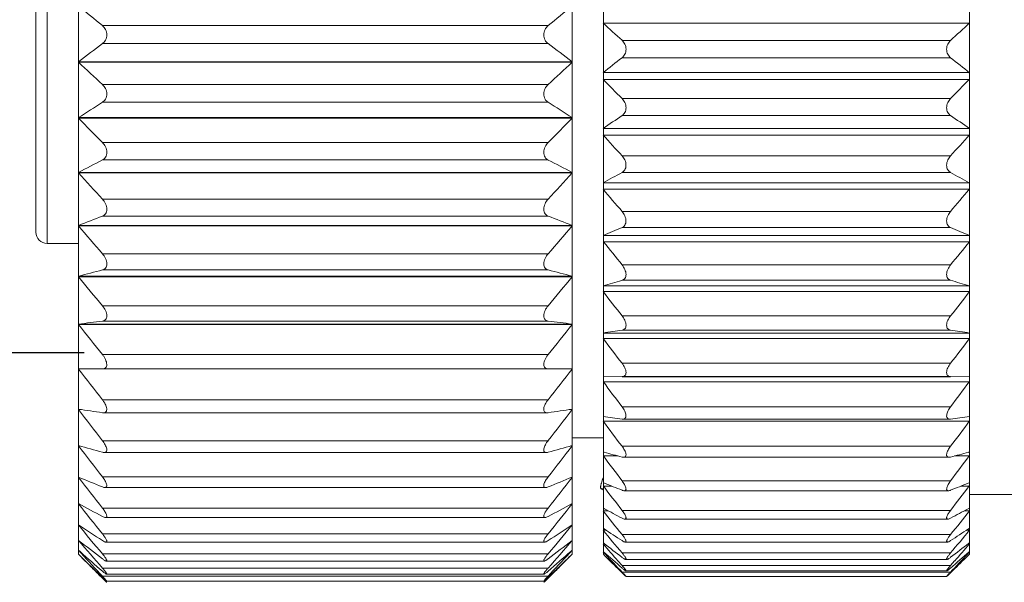
# Model space of a CAD drawing. Units: inches. Extents: x 1902 to 2199, y -579 to -369.
# Drawn here: x 1935 to 1953, y -469 to -459 of the extents above; entities that cross this region are included whole.
import ezdxf

# ---------------------------------------------------------------- set-up
doc = ezdxf.new("R2010")
doc.units = ezdxf.units.IN
doc.header["$MEASUREMENT"] = 0
doc.layers.get('0').update_dxf_attribs({"lineweight": 30})
doc.styles.add('Romans字体', font='romans.shx', dxfattribs={"width": 0.75})
doc.dimstyles.new('01', dxfattribs={"dimtxt": 3.5, "dimasz": 2, "dimexe": 1.2, "dimexo": 0.2, "dimgap": 0.8, "dimtad": 1, "dimdec": 1, "dimdsep": 46, "dimtxsty": 'Romans字体', "dimcen": 0, "dimclrd": 1, "dimclre": 6, "dimclrt": 4, "dimazin": 2, "dimtfac": 1, "dimtdec": 1, "dimtofl": 0, "dimtmove": 0, "dimatfit": 3, "dimfxl": 1, "dimtolj": 1, "dimtzin": 0, "dimarcsym": 0})

# ---------------------------------------------------------------- blocks, each defined once
blk = doc.blocks.new('*D284')
at = {"color": 6, "lineweight": -2}
for p, q in [((1936.37, -453.117), (1927.768, -453.117)), ((1936.37, -464.913), (1927.768, -464.913))]:
    blk.add_line(p, q, dxfattribs=at)
at = {"color": 1, "lineweight": -2}
for p, q in [((1928.968, -455.117), (1928.968, -462.913)), ((1928.968, -464.913), (1928.968, -483.869))]:
    blk.add_line(p, q, dxfattribs=at)
at = {"color": 1, "lineweight": 5}
for points in [[(1929.301, -455.117), (1928.634, -455.117), (1928.968, -453.117)], [(1928.634, -462.913), (1929.301, -462.913), (1928.968, -464.913)]]:
    blk.add_solid(points, dxfattribs=at)
at = {"layer": 'Defpoints', "color": 0, "lineweight": 5}
for p in [(1936.57, -453.117), (1928.968, -464.913), (1936.57, -464.913)]:
    blk.add_point(p, dxfattribs=at)
at = {"color": 4, "lineweight": 5, "insert": (1926.418, -475.391), "char_height": 3.5, "attachment_point": 5, "rotation": 90, "style": 'Romans字体'}
blk.add_mtext('\\A1;M12*1.0', dxfattribs=at)

msp = doc.modelspace()

# ---------------------------------------------------------------- linework, layer by layer
at = {"color": 7, "linetype": 'Continuous', "lineweight": 15}
for p, q in [((1936.27, -468.462), (1936.27, -449.463)), ((1944.97, -468.462), (1944.97, -449.463)), ((1945.52, -449.463), (1945.52, -468.463)), ((1951.97, -468.463), (1951.97, -449.463)), ((1935.72, -454.938), (1935.72, -462.988)), ((1935.52, -455.138), (1935.52, -462.788)), ((1951.97, -459.106), (1945.52, -459.106)), ((1936.693, -459.151), (1944.547, -459.151)), ((1945.849, -459.41), (1951.64, -459.41)), ((1944.547, -459.468), (1936.693, -459.468)), ((1936.27, -459.786), (1944.97, -459.786)), ((1944.97, -459.796), (1936.27, -459.796)), ((1951.64, -459.716), (1945.849, -459.716)), ((1945.52, -459.979), (1951.97, -459.979)), ((1951.97, -460.098), (1945.52, -460.098)), ((1936.693, -460.187), (1944.547, -460.187)), ((1945.849, -460.434), (1951.64, -460.434)), ((1944.547, -460.501), (1936.693, -460.501)), ((1936.27, -460.771), (1944.97, -460.771)), ((1944.97, -460.781), (1936.27, -460.781)), ((1951.64, -460.736), (1945.849, -460.736)), ((1945.52, -460.961), (1951.97, -460.961)), ((1951.97, -461.078), (1945.52, -461.078)), ((1936.693, -461.209), (1944.547, -461.209)), ((1944.547, -461.517), (1936.693, -461.517)), ((1945.849, -461.442), (1951.64, -461.442)), ((1936.27, -461.736), (1944.97, -461.736)), ((1944.97, -461.745), (1936.27, -461.745)), ((1951.64, -461.737), (1945.849, -461.737)), ((1945.52, -461.921), (1951.97, -461.921)), ((1951.97, -462.034), (1945.52, -462.034)), ((1936.693, -462.207), (1944.547, -462.207)), ((1944.547, -462.506), (1936.693, -462.506)), ((1945.849, -462.423), (1951.64, -462.423)), ((1936.27, -462.67), (1944.97, -462.67)), ((1944.97, -462.68), (1936.27, -462.68)), ((1951.64, -462.708), (1945.849, -462.708)), ((1945.52, -462.848), (1951.97, -462.848)), ((1936.27, -462.988), (1935.72, -462.988)), ((1951.97, -462.957), (1945.52, -462.957)), ((1936.693, -463.17), (1944.547, -463.17)), ((1945.849, -463.365), (1951.64, -463.365)), ((1936.27, -463.564), (1944.97, -463.564)), ((1944.97, -463.573), (1936.27, -463.573)), ((1944.547, -463.455), (1936.693, -463.455)), ((1945.52, -463.733), (1951.97, -463.733)), ((1951.64, -463.637), (1945.849, -463.637)), ((1951.97, -463.836), (1945.52, -463.836)), ((1936.693, -464.086), (1944.547, -464.086)), ((1945.849, -464.26), (1951.64, -464.26)), ((1936.27, -464.408), (1944.97, -464.408)), ((1944.97, -464.416), (1936.27, -464.416)), ((1944.547, -464.355), (1936.693, -464.355)), ((1945.52, -464.566), (1951.97, -464.566)), ((1951.64, -464.516), (1945.849, -464.516)), ((1951.97, -464.662), (1945.52, -464.662)), ((1936.693, -464.946), (1944.547, -464.946)), ((1945.849, -465.097), (1951.64, -465.097)), ((1936.27, -465.192), (1936.693, -465.197)), ((1936.694, -465.199), (1936.27, -465.199)), ((1936.694, -465.197), (1936.693, -465.197)), ((1944.545, -465.197), (1936.694, -465.197)), ((1944.545, -465.197), (1944.547, -465.197)), ((1944.97, -465.199), (1944.545, -465.199)), ((1944.97, -465.192), (1944.547, -465.197)), ((1945.849, -465.333), (1945.52, -465.337)), ((1951.64, -465.333), (1945.849, -465.333)), ((1945.849, -465.337), (1951.64, -465.337)), ((1951.64, -465.333), (1951.97, -465.337)), ((1951.97, -465.425), (1945.52, -465.425)), ((1936.693, -465.741), (1944.547, -465.741)), ((1945.849, -465.866), (1951.64, -465.866)), ((1936.317, -465.914), (1936.27, -465.914)), ((1936.71, -465.971), (1936.693, -465.969)), ((1944.53, -465.971), (1936.709, -465.971)), ((1944.529, -465.971), (1944.547, -465.969)), ((1944.97, -465.914), (1944.922, -465.914)), ((1951.97, -466.118), (1945.52, -466.118)), ((1945.863, -466.082), (1945.849, -466.081)), ((1951.626, -466.082), (1945.863, -466.082)), ((1951.626, -466.082), (1951.64, -466.081)), ((1936.291, -466.553), (1936.27, -466.553)), ((1936.693, -466.462), (1944.547, -466.462)), ((1944.97, -466.553), (1944.948, -466.553)), ((1944.97, -466.413), (1945.52, -466.413)), ((1945.849, -466.56), (1951.64, -466.56)), ((1944.516, -466.67), (1936.723, -466.67)), ((1945.537, -466.667), (1945.52, -466.662)), ((1945.779, -466.732), (1945.52, -466.732)), ((1951.97, -466.732), (1951.71, -466.732)), ((1951.952, -466.667), (1951.97, -466.662)), ((1951.613, -466.754), (1945.877, -466.754)), ((1936.282, -467.109), (1936.27, -467.109)), ((1936.693, -467.1), (1944.547, -467.1)), ((1944.97, -467.109), (1944.957, -467.109)), ((1945.54, -467.21), (1945.52, -467.202)), ((1945.665, -467.261), (1945.52, -467.261)), ((1945.849, -467.17), (1951.64, -467.17)), ((1951.97, -467.261), (1951.824, -467.261)), ((1951.949, -467.21), (1951.97, -467.202)), ((1944.503, -467.288), (1936.736, -467.288)), ((1945.47, -467.293), (1945.476, -467.313)), ((1945.52, -467.318), (1945.47, -467.293)), ((1945.476, -467.312), (1945.52, -467.334)), ((1951.601, -467.344), (1945.888, -467.344)), ((1952.92, -467.413), (1951.97, -467.413)), ((1936.278, -467.575), (1936.27, -467.575)), ((1944.97, -467.575), (1944.962, -467.575)), ((1936.693, -467.649), (1944.547, -467.649)), ((1945.539, -467.662), (1945.52, -467.651)), ((1945.608, -467.699), (1945.52, -467.699)), ((1945.849, -467.691), (1951.64, -467.691)), ((1951.97, -467.699), (1951.881, -467.699)), ((1951.95, -467.662), (1951.97, -467.651)), ((1936.275, -467.947), (1936.27, -467.947)), ((1944.493, -467.816), (1936.746, -467.816)), ((1944.97, -467.947), (1944.965, -467.947)), ((1951.591, -467.844), (1945.898, -467.844)), ((1936.693, -468.103), (1944.547, -468.103)), ((1945.536, -468.016), (1945.52, -468.005)), ((1945.574, -468.041), (1945.52, -468.041)), ((1945.849, -468.116), (1951.64, -468.116)), ((1951.97, -468.041), (1951.915, -468.041)), ((1951.953, -468.016), (1951.97, -468.005)), ((1944.484, -468.249), (1936.755, -468.249)), ((1945.531, -468.269), (1945.52, -468.26)), ((1945.55, -468.284), (1945.52, -468.284)), ((1951.582, -468.249), (1945.907, -468.249)), ((1951.97, -468.284), (1951.939, -468.284)), ((1951.958, -468.269), (1951.97, -468.26)), ((1936.27, -468.392), (1936.304, -468.422)), ((1936.693, -468.457), (1944.547, -468.457)), ((1944.97, -468.392), (1944.946, -468.413)), ((1945.525, -468.418), (1945.52, -468.413)), ((1945.532, -468.425), (1945.52, -468.425)), ((1945.52, -468.463), (1945.545, -468.488)), ((1945.849, -468.44), (1951.64, -468.44)), ((1951.97, -468.463), (1951.944, -468.488)), ((1951.97, -468.425), (1951.957, -468.425)), ((1951.964, -468.418), (1951.97, -468.413)), ((1944.477, -468.583), (1936.762, -468.583)), ((1944.831, -468.597), (1944.773, -468.654)), ((1945.778, -468.58), (1945.849, -468.661)), ((1951.576, -468.554), (1945.913, -468.554)), ((1951.711, -468.58), (1951.64, -468.661)), ((1936.467, -468.654), (1936.48, -468.667)), ((1936.686, -468.878), (1936.631, -468.824)), ((1936.638, -468.819), (1936.693, -468.872)), ((1936.693, -468.85), (1936.649, -468.803)), ((1936.693, -468.706), (1944.547, -468.706)), ((1944.473, -468.814), (1936.766, -468.814)), ((1944.547, -468.85), (1944.591, -468.803)), ((1944.602, -468.819), (1944.547, -468.872)), ((1944.553, -468.878), (1944.608, -468.824)), ((1945.849, -468.789), (1945.808, -468.748)), ((1945.815, -468.739), (1945.849, -468.776)), ((1945.849, -468.661), (1951.64, -468.661)), ((1945.849, -468.776), (1951.64, -468.776)), ((1951.572, -468.756), (1945.917, -468.756)), ((1951.674, -468.739), (1951.64, -468.776)), ((1951.64, -468.789), (1951.681, -468.748)), ((1936.693, -468.884), (1936.686, -468.878)), ((1936.693, -468.85), (1944.547, -468.85)), ((1936.693, -468.884), (1936.706, -468.884)), ((1944.471, -468.939), (1936.769, -468.939)), ((1944.533, -468.884), (1944.547, -468.884)), ((1944.547, -468.884), (1944.553, -468.878)), ((1951.57, -468.854), (1945.919, -468.854))]:
    msp.add_line(p, q, dxfattribs=at)
for centre, radius, start, end in [((1960.974, -429.235), 38.53, 230.1201, 230.935), ((1920.243, -429.208), 38.564, 309.0647, 309.8789), ((1967.898, -435.185), 32.756, 226.9075, 227.6923), ((1929.455, -435.038), 32.957, 312.3101, 313.0902), ((1958.562, -488.997), 36.746, 126.5237, 127.3489), ((1922.676, -488.999), 36.748, 52.6509, 53.4761), ((1963.511, -430.721), 39.842, 226.8652, 227.6933), ((1917.705, -430.695), 39.878, 312.3064, 313.1337), ((1965.735, -484.993), 32.162, 128.1929, 128.9443), ((1931.884, -484.83), 31.953, 51.0533, 51.8095), ((1970.157, -436.258), 34.283, 224.0571, 224.844), ((1927.182, -436.112), 34.493, 315.1584, 315.9406), ((1956.311, -491.741), 36.889, 122.1288, 122.908), ((1924.927, -491.743), 36.892, 57.0919, 57.871), ((1966.038, -431.825), 41.528, 224.2077, 225.0386), ((1915.175, -431.798), 41.565, 314.9611, 315.7912), ((1963.625, -487.216), 31.893, 123.8725, 124.589), ((1933.981, -487.045), 31.686, 55.4087, 56.1299), ((1972.342, -437.131), 35.957, 221.7584, 222.5414), ((1924.984, -436.983), 36.177, 317.461, 318.2392), ((1954.328, -496.197), 38.906, 116.9542, 117.6554), ((1926.91, -496.199), 38.908, 62.3445, 63.0456), ((1968.445, -432.704), 43.344, 222.0696, 222.8975), ((1912.766, -432.677), 43.383, 317.1022, 317.9294), ((1961.746, -490.721), 33.057, 118.7436, 119.3975), ((1935.847, -490.534), 32.843, 60.6004, 61.2586), ((1974.624, -437.664), 37.96, 219.9408, 220.7099), ((1922.865, -437.664), 37.96, 319.2901, 320.0592), ((1952.698, -504.244), 44.702, 110.9806, 111.5625), ((1928.54, -504.247), 44.705, 68.4374, 69.0192), ((1970.628, -433.454), 45.107, 220.3849, 221.2073), ((1910.581, -433.428), 45.147, 318.7924, 319.6141), ((1960.182, -496.861), 37.039, 112.766, 113.3203), ((1937.401, -496.641), 36.799, 66.6779, 67.2358), ((1935.72, -462.788), 0.2, 180, 270), ((1976.394, -438.366), 39.47, 218.5371, 219.2991), ((1921.096, -438.366), 39.47, 320.7009, 321.4629), ((1951.494, -521.675), 60.072, 104.26459, 104.68129), ((1971.935, -434.594), 45.955, 219.0945, 219.9235), ((1929.744, -521.679), 60.076, 75.31863, 75.73531), ((1909.303, -434.593), 45.956, 320.0758, 320.9048), ((1959.001, -509.582), 47.79, 105.9742, 106.3859), ((1938.574, -509.285), 47.481, 73.6128, 74.0271), ((1977.827, -439.042), 40.725, 217.5051, 218.2606), ((1919.663, -439.042), 40.725, 321.7394, 322.4949), ((1950.768, -579.52), 116.021, 96.96829, 97.1788), ((1973.378, -435.245), 47.201, 218.1709, 218.9943), ((1930.47, -579.527), 116.029, 82.82116, 83.03166), ((1907.861, -435.244), 47.202, 321.0051, 321.8284), ((1958.255, -547.374), 83.782, 98.51505, 98.74314), ((1939.316, -546.838), 83.24, 81.25612, 81.4857), ((1978.86, -439.71), 41.644, 216.8109, 217.5616), ((1918.629, -439.71), 41.644, 322.4384, 323.1891), ((1974.361, -435.888), 48.064, 217.5787, 218.398), ((1906.878, -435.887), 48.065, 321.6013, 322.4206), ((1979.45, -440.38), 42.172, 216.4324, 217.1802), ((1918.039, -440.38), 42.172, 322.8198, 323.5676), ((1950.855, -367.866), 99.12, 261.53853, 261.78568), ((1974.841, -436.532), 48.488, 217.2996, 218.1168), ((1930.384, -367.86), 99.126, 278.21438, 278.46151), ((1906.398, -436.53), 48.489, 321.8825, 322.6998), ((1958.175, -368.845), 98.014, 262.5812, 262.77555), ((1939.395, -369.474), 97.38, 277.22382, 277.41943), ((1979.569, -441.054), 42.28, 216.3573, 217.1045), ((1917.92, -441.054), 42.28, 322.8955, 323.6427), ((1951.663, -412.427), 56.267, 254.1226, 254.57), ((1974.797, -437.177), 48.449, 217.3248, 218.1423), ((1929.575, -412.423), 56.271, 285.4301, 285.8775), ((1906.442, -437.176), 48.45, 321.8571, 322.6745), ((1979.213, -441.724), 41.959, 216.5832, 217.3321), ((1958.896, -417.271), 51.171, 254.8662, 255.2282), ((1938.686, -417.62), 50.81, 284.7705, 285.1351), ((1918.276, -441.724), 41.959, 322.6679, 323.4168), ((1952.942, -427.12), 43.321, 247.3646, 247.9695), ((1974.231, -437.816), 47.949, 217.6553, 218.4751), ((1928.296, -427.117), 43.323, 292.0307, 292.6355), ((1907.008, -437.815), 47.95, 321.5242, 322.344), ((1948.473, -468.101), 3.118, 161.5537, 162.3286), ((1978.397, -442.38), 41.23, 217.1174, 217.8703), ((1960.02, -431.706), 38.343, 247.8132, 248.3113), ((1937.572, -431.961), 38.068, 291.6869, 292.1886), ((1919.092, -442.38), 41.23, 322.1297, 322.8826), ((1954.636, -433.869), 38.381, 241.4108, 242.1276), ((1973.168, -438.433), 47.019, 218.3012, 219.1254), ((1926.602, -433.867), 38.384, 297.8726, 298.5893), ((1908.071, -438.432), 47.02, 320.874, 321.6982), ((1977.156, -443.002), 40.135, 217.977, 218.7356), ((1961.526, -438.103), 33.605, 241.5941, 242.193), ((1936.077, -438.315), 33.364, 297.8049, 298.4081), ((1920.333, -443.002), 40.135, 321.2644, 322.023), ((1956.67, -437.358), 36.766, 236.2971, 237.0859), ((1971.654, -439.003), 45.715, 219.2825, 220.1126), ((1924.567, -437.356), 36.768, 302.9143, 303.7031), ((1909.584, -439.002), 45.716, 319.8868, 320.7168), ((1975.546, -443.561), 38.741, 219.1899, 219.9555), ((1963.35, -441.352), 32.068, 236.2537, 236.924), ((1934.263, -441.54), 31.842, 303.0736, 303.7487), ((1921.943, -443.561), 38.741, 320.0445, 320.8101), ((1958.956, -439.196), 36.837, 231.9851, 232.8156), ((1970.284, -439.029), 44.823, 220.6366, 221.46), ((1922.281, -439.194), 36.84, 307.1846, 308.015), ((1910.926, -439.003), 44.863, 318.5397, 319.3624), ((1973.208, -444.391), 36.572, 220.7921, 221.4074), ((1965.414, -443.044), 32.12, 231.7546, 232.4737), ((1932.21, -443.217), 31.9, 307.5238, 308.2479), ((1924.376, -444.474), 36.446, 318.5921, 319.2095), ((1967.756, -439.652), 42.632, 222.3896, 223.1399), ((1963.089, -441.216), 38.231, 225.4509, 225.8639), ((1963.844, -441.273), 38.724, 224.5964, 225.004), ((1961.611, -439.845), 38.172, 228.4734, 229.2476), ((1919.71, -439.938), 38.048, 310.7515, 311.5497), ((1913.422, -439.595), 42.714, 316.8601, 317.609), ((1917.317, -441.194), 38.835, 314.995, 315.401), ((1918.375, -441.446), 37.91, 314.2571, 314.5504), ((1971.119, -444.683), 34.914, 222.8428, 223.5503), ((1967.628, -443.856), 33.043, 228.0171, 228.7686), ((1930.007, -444.02), 32.824, 311.2289, 311.9854), ((1926.18, -444.506), 35.174, 316.4525, 317.1547), ((1969.749, -444.277), 34.235, 225.0087, 225.628), ((1927.945, -444.485), 33.943, 314.3696, 314.9941), ((1966.055, -439.062), 41.851, 225.003, 225.3263), ((1964.887, -439.365), 40.811, 225.8887, 226.1957), ((1916.468, -439.485), 40.645, 313.8032, 314.1383), ((1915.342, -439.223), 41.626, 314.6736, 314.999), ((1942.703, -471.774), 4.346, 43.1861, 43.6227), ((1954.786, -471.774), 4.346, 136.3773, 136.8139), ((1942.501, -462.988), 8.277, 225.4321, 225.6769), ((1938.739, -462.989), 8.276, 314.323, 314.5679)]:
    msp.add_arc(centre, radius, start, end, dxfattribs=at)
for points, knots in [([(1936.693, -459.151), (1936.715, -459.169), (1936.755, -459.218), (1936.777, -459.311), (1936.755, -459.405), (1936.715, -459.451), (1936.693, -459.468)], [0, 0, 0, 0, 0.236827, 0.506254, 0.771284, 1, 1, 1, 1]), ([(1944.547, -459.151), (1944.524, -459.169), (1944.485, -459.218), (1944.462, -459.311), (1944.484, -459.405), (1944.524, -459.451), (1944.547, -459.468)], [0, 0, 0, 0, 0.236827, 0.506254, 0.771285, 1, 1, 1, 1]), ([(1945.849, -459.41), (1945.87, -459.429), (1945.906, -459.477), (1945.927, -459.566), (1945.907, -459.655), (1945.87, -459.7), (1945.849, -459.716)], [0, 0, 0, 0, 0.24089, 0.510677, 0.773164, 1, 1, 1, 1]), ([(1951.64, -459.41), (1951.619, -459.429), (1951.583, -459.477), (1951.562, -459.566), (1951.582, -459.655), (1951.619, -459.7), (1951.64, -459.716)], [0, 0, 0, 0, 0.24089, 0.510677, 0.773164, 1, 1, 1, 1]), ([(1936.693, -460.187), (1936.715, -460.207), (1936.754, -460.258), (1936.777, -460.352), (1936.756, -460.444), (1936.715, -460.487), (1936.693, -460.501)], [0, 0, 0, 0, 0.249567, 0.525006, 0.782817, 1, 1, 1, 1]), ([(1944.547, -460.187), (1944.524, -460.207), (1944.485, -460.258), (1944.462, -460.352), (1944.483, -460.444), (1944.525, -460.487), (1944.547, -460.501)], [0, 0, 0, 0, 0.249567, 0.525006, 0.782817, 1, 1, 1, 1]), ([(1945.849, -460.434), (1945.87, -460.455), (1945.905, -460.505), (1945.927, -460.594), (1945.907, -460.681), (1945.87, -460.723), (1945.849, -460.736)], [0, 0, 0, 0, 0.253612, 0.528987, 0.78447, 1, 1, 1, 1]), ([(1951.64, -460.434), (1951.619, -460.455), (1951.584, -460.505), (1951.563, -460.594), (1951.582, -460.681), (1951.619, -460.723), (1951.64, -460.736)], [0, 0, 0, 0, 0.253612, 0.528987, 0.78447, 1, 1, 1, 1]), ([(1936.693, -461.209), (1936.715, -461.231), (1936.743, -461.271), (1936.765, -461.332), (1936.772, -461.381), (1936.766, -461.428), (1936.749, -461.468), (1936.724, -461.498), (1936.703, -461.512), (1936.693, -461.517)], [0, 0, 0, 0, 0.261345, 0.401805, 0.54211, 0.673994, 0.792754, 0.899947, 1, 1, 1, 1]), ([(1944.547, -461.209), (1944.525, -461.231), (1944.496, -461.271), (1944.474, -461.332), (1944.468, -461.381), (1944.473, -461.428), (1944.49, -461.468), (1944.515, -461.498), (1944.536, -461.512), (1944.547, -461.517)], [0, 0, 0, 0, 0.261346, 0.401805, 0.54211, 0.673994, 0.792754, 0.899947, 1, 1, 1, 1]), ([(1945.849, -461.442), (1945.87, -461.464), (1945.896, -461.503), (1945.916, -461.561), (1945.921, -461.608), (1945.916, -461.652), (1945.901, -461.689), (1945.878, -461.718), (1945.859, -461.732), (1945.849, -461.737)], [0, 0, 0, 0, 0.265444, 0.406262, 0.545756, 0.676443, 0.794244, 0.900688, 1, 1, 1, 1]), ([(1951.64, -461.442), (1951.62, -461.464), (1951.594, -461.503), (1951.574, -461.561), (1951.568, -461.608), (1951.573, -461.652), (1951.588, -461.689), (1951.611, -461.718), (1951.63, -461.732), (1951.64, -461.737)], [0, 0, 0, 0, 0.265444, 0.406262, 0.545755, 0.676443, 0.794244, 0.900688, 1, 1, 1, 1]), ([(1936.693, -462.207), (1936.714, -462.231), (1936.743, -462.272), (1936.765, -462.334), (1936.772, -462.382), (1936.766, -462.427), (1936.749, -462.464), (1936.724, -462.49), (1936.703, -462.502), (1936.693, -462.506)], [0, 0, 0, 0, 0.275058, 0.419441, 0.560149, 0.688709, 0.80193, 0.903653, 1, 1, 1, 1]), ([(1944.547, -462.207), (1944.525, -462.231), (1944.496, -462.272), (1944.474, -462.334), (1944.468, -462.382), (1944.473, -462.427), (1944.49, -462.464), (1944.516, -462.49), (1944.536, -462.502), (1944.547, -462.506)], [0, 0, 0, 0, 0.275058, 0.419441, 0.560149, 0.68871, 0.80193, 0.903653, 1, 1, 1, 1]), ([(1945.849, -462.423), (1945.869, -462.446), (1945.895, -462.486), (1945.915, -462.545), (1945.921, -462.59), (1945.916, -462.632), (1945.901, -462.667), (1945.878, -462.693), (1945.859, -462.704), (1945.849, -462.708)], [0, 0, 0, 0, 0.279123, 0.423698, 0.563513, 0.690969, 0.803383, 0.904428, 1, 1, 1, 1]), ([(1951.64, -462.423), (1951.62, -462.446), (1951.594, -462.486), (1951.574, -462.545), (1951.568, -462.59), (1951.573, -462.632), (1951.588, -462.667), (1951.611, -462.693), (1951.63, -462.704), (1951.64, -462.708)], [0, 0, 0, 0, 0.279123, 0.423698, 0.563513, 0.690969, 0.803383, 0.904428, 1, 1, 1, 1]), ([(1936.693, -463.17), (1936.714, -463.194), (1936.742, -463.236), (1936.765, -463.298), (1936.772, -463.345), (1936.766, -463.387), (1936.749, -463.421), (1936.723, -463.444), (1936.703, -463.452), (1936.693, -463.455)], [0, 0, 0, 0, 0.289236, 0.437245, 0.577743, 0.702248, 0.809506, 0.906119, 1, 1, 1, 1]), ([(1944.547, -463.17), (1944.525, -463.194), (1944.497, -463.236), (1944.474, -463.298), (1944.468, -463.345), (1944.473, -463.387), (1944.49, -463.421), (1944.516, -463.444), (1944.536, -463.452), (1944.547, -463.455)], [0, 0, 0, 0, 0.289236, 0.437244, 0.577743, 0.702248, 0.809506, 0.906119, 1, 1, 1, 1]), ([(1945.849, -463.365), (1945.869, -463.39), (1945.895, -463.43), (1945.915, -463.489), (1945.921, -463.533), (1945.917, -463.572), (1945.901, -463.604), (1945.878, -463.626), (1945.859, -463.635), (1945.849, -463.637)], [0, 0, 0, 0, 0.293302, 0.44137, 0.580926, 0.704432, 0.811012, 0.906966, 1, 1, 1, 1]), ([(1951.64, -463.365), (1951.62, -463.39), (1951.594, -463.43), (1951.574, -463.489), (1951.568, -463.533), (1951.573, -463.572), (1951.588, -463.604), (1951.611, -463.626), (1951.63, -463.635), (1951.64, -463.637)], [0, 0, 0, 0, 0.293302, 0.441369, 0.580926, 0.704432, 0.811012, 0.906966, 1, 1, 1, 1]), ([(1936.693, -464.086), (1936.714, -464.112), (1936.742, -464.154), (1936.765, -464.215), (1936.772, -464.26), (1936.766, -464.3), (1936.749, -464.33), (1936.723, -464.349), (1936.703, -464.354), (1936.693, -464.355)], [0, 0, 0, 0, 0.303757, 0.454995, 0.594523, 0.714067, 0.814892, 0.906988, 1, 1, 1, 1]), ([(1944.547, -464.086), (1944.525, -464.112), (1944.497, -464.154), (1944.474, -464.215), (1944.468, -464.26), (1944.473, -464.3), (1944.49, -464.33), (1944.516, -464.349), (1944.536, -464.354), (1944.547, -464.355)], [0, 0, 0, 0, 0.303757, 0.454995, 0.594523, 0.714068, 0.814892, 0.906988, 1, 1, 1, 1]), ([(1945.849, -464.26), (1945.869, -464.285), (1945.894, -464.325), (1945.915, -464.383), (1945.921, -464.425), (1945.917, -464.462), (1945.901, -464.491), (1945.877, -464.509), (1945.859, -464.514), (1945.849, -464.516)], [0, 0, 0, 0, 0.307879, 0.459074, 0.597632, 0.716283, 0.81652, 0.907919, 1, 1, 1, 1]), ([(1951.64, -464.26), (1951.62, -464.285), (1951.595, -464.325), (1951.574, -464.383), (1951.568, -464.425), (1951.572, -464.462), (1951.588, -464.491), (1951.612, -464.509), (1951.63, -464.514), (1951.64, -464.516)], [0, 0, 0, 0, 0.307879, 0.459073, 0.597632, 0.716283, 0.81652, 0.907919, 1, 1, 1, 1]), ([(1936.693, -464.946), (1936.703, -464.959), (1936.723, -464.986), (1936.747, -465.03), (1936.764, -465.074), (1936.771, -465.116), (1936.767, -465.153), (1936.749, -465.18), (1936.723, -465.194), (1936.704, -465.197), (1936.694, -465.197)], [0, 0, 0, 0, 0.158784, 0.318415, 0.472211, 0.609983, 0.723859, 0.818023, 0.906372, 1, 1, 1, 1]), ([(1944.547, -464.946), (1944.536, -464.959), (1944.516, -464.986), (1944.492, -465.03), (1944.475, -465.074), (1944.468, -465.116), (1944.472, -465.153), (1944.49, -465.18), (1944.516, -465.194), (1944.535, -465.197), (1944.545, -465.197)], [0, 0, 0, 0, 0.158784, 0.318415, 0.472211, 0.609983, 0.723859, 0.818023, 0.906372, 1, 1, 1, 1]), ([(1945.849, -465.097), (1945.859, -465.109), (1945.877, -465.135), (1945.9, -465.177), (1945.915, -465.218), (1945.921, -465.258), (1945.917, -465.292), (1945.901, -465.317), (1945.876, -465.331), (1945.858, -465.333), (1945.849, -465.333)], [0, 0, 0, 0, 0.161815, 0.323013, 0.476722, 0.613245, 0.725836, 0.819153, 0.906873, 1, 1, 1, 1]), ([(1951.64, -465.097), (1951.63, -465.109), (1951.612, -465.135), (1951.59, -465.177), (1951.574, -465.218), (1951.568, -465.258), (1951.572, -465.292), (1951.588, -465.317), (1951.613, -465.331), (1951.631, -465.333), (1951.64, -465.333)], [0, 0, 0, 0, 0.161815, 0.323013, 0.476722, 0.613245, 0.725836, 0.819153, 0.906873, 1, 1, 1, 1]), ([(1936.693, -465.741), (1936.702, -465.753), (1936.721, -465.779), (1936.744, -465.818), (1936.761, -465.858), (1936.77, -465.896), (1936.77, -465.929), (1936.757, -465.955), (1936.735, -465.969), (1936.718, -465.971), (1936.71, -465.971)], [0, 0, 0, 0, 0.164953, 0.328678, 0.48465, 0.623307, 0.73653, 0.827141, 0.910312, 1, 1, 1, 1]), ([(1944.547, -465.741), (1944.537, -465.753), (1944.518, -465.779), (1944.495, -465.818), (1944.478, -465.858), (1944.469, -465.896), (1944.47, -465.929), (1944.482, -465.955), (1944.504, -465.969), (1944.521, -465.971), (1944.529, -465.971)], [0, 0, 0, 0, 0.164954, 0.328678, 0.484649, 0.623307, 0.73653, 0.827141, 0.910312, 1, 1, 1, 1]), ([(1945.849, -465.866), (1945.858, -465.878), (1945.875, -465.902), (1945.897, -465.94), (1945.912, -465.978), (1945.92, -466.013), (1945.919, -466.044), (1945.908, -466.067), (1945.887, -466.08), (1945.871, -466.082), (1945.863, -466.082)], [0, 0, 0, 0, 0.168219, 0.333682, 0.48965, 0.626897, 0.738377, 0.827811, 0.910418, 1, 1, 1, 1]), ([(1951.64, -465.866), (1951.631, -465.878), (1951.614, -465.902), (1951.592, -465.94), (1951.577, -465.978), (1951.569, -466.013), (1951.57, -466.044), (1951.582, -466.067), (1951.602, -466.08), (1951.618, -466.082), (1951.626, -466.082)], [0, 0, 0, 0, 0.168219, 0.333682, 0.48965, 0.626897, 0.738377, 0.827811, 0.910418, 1, 1, 1, 1]), ([(1936.693, -466.462), (1936.702, -466.473), (1936.719, -466.496), (1936.741, -466.533), (1936.758, -466.569), (1936.769, -466.602), (1936.771, -466.632), (1936.763, -466.655), (1936.745, -466.669), (1936.731, -466.67), (1936.724, -466.67)], [0, 0, 0, 0, 0.171308, 0.339372, 0.497883, 0.637879, 0.751049, 0.838372, 0.915468, 1, 1, 1, 1]), ([(1944.547, -466.462), (1944.538, -466.473), (1944.52, -466.496), (1944.498, -466.533), (1944.481, -466.569), (1944.471, -466.602), (1944.468, -466.632), (1944.476, -466.655), (1944.494, -466.669), (1944.508, -466.67), (1944.515, -466.67)], [0, 0, 0, 0, 0.171308, 0.339372, 0.497883, 0.637879, 0.751049, 0.838372, 0.915468, 1, 1, 1, 1]), ([(1945.849, -466.56), (1945.858, -466.571), (1945.873, -466.593), (1945.894, -466.627), (1945.909, -466.661), (1945.919, -466.692), (1945.921, -466.719), (1945.913, -466.741), (1945.897, -466.753), (1945.884, -466.754), (1945.877, -466.754)], [0, 0, 0, 0, 0.17467, 0.344549, 0.503166, 0.641862, 0.753271, 0.839284, 0.915694, 1, 1, 1, 1]), ([(1951.64, -466.56), (1951.631, -466.571), (1951.616, -466.593), (1951.595, -466.627), (1951.58, -466.661), (1951.57, -466.692), (1951.568, -466.719), (1951.576, -466.741), (1951.592, -466.753), (1951.605, -466.754), (1951.612, -466.754)], [0, 0, 0, 0, 0.17467, 0.344549, 0.503166, 0.641862, 0.753271, 0.839285, 0.915694, 1, 1, 1, 1]), ([(1936.724, -466.67), (1936.721, -466.67), (1936.711, -466.67), (1936.7, -466.668), (1936.693, -466.666)], [0, 0, 0, 0, 0.233282, 1, 1, 1, 1]), ([(1944.515, -466.67), (1944.518, -466.67), (1944.528, -466.67), (1944.539, -466.668), (1944.547, -466.666)], [0, 0, 0, 0, 0.233281, 1, 1, 1, 1]), ([(1945.877, -466.754), (1945.875, -466.754), (1945.865, -466.754), (1945.856, -466.752), (1945.849, -466.75)], [0, 0, 0, 0, 0.233529, 1, 1, 1, 1]), ([(1951.612, -466.754), (1951.614, -466.754), (1951.624, -466.754), (1951.633, -466.752), (1951.64, -466.75)], [0, 0, 0, 0, 0.233529, 1, 1, 1, 1]), ([(1936.693, -467.1), (1936.709, -467.121), (1936.732, -467.153), (1936.755, -467.197), (1936.766, -467.226), (1936.771, -467.252), (1936.768, -467.27), (1936.76, -467.28), (1936.751, -467.286), (1936.742, -467.288), (1936.736, -467.288)], [0, 0, 0, 0, 0.350002, 0.511286, 0.652987, 0.766723, 0.851301, 0.887111, 0.922296, 1, 1, 1, 1]), ([(1944.547, -467.1), (1944.53, -467.121), (1944.508, -467.153), (1944.484, -467.197), (1944.473, -467.226), (1944.468, -467.252), (1944.471, -467.27), (1944.479, -467.28), (1944.488, -467.286), (1944.497, -467.288), (1944.503, -467.288)], [0, 0, 0, 0, 0.350003, 0.511286, 0.652987, 0.766723, 0.8513, 0.88711, 0.922296, 1, 1, 1, 1]), ([(1945.486, -467.209), (1945.485, -467.214), (1945.48, -467.233), (1945.475, -467.251), (1945.473, -467.265)], [0, 0, 0, 0, 0.287676, 1, 1, 1, 1]), ([(1945.502, -467.155), (1945.501, -467.16), (1945.495, -467.178), (1945.49, -467.196), (1945.486, -467.209)], [0, 0, 0, 0, 0.270126, 1, 1, 1, 1]), ([(1945.849, -467.17), (1945.864, -467.19), (1945.885, -467.22), (1945.906, -467.261), (1945.917, -467.288), (1945.921, -467.312), (1945.918, -467.328), (1945.911, -467.337), (1945.902, -467.343), (1945.894, -467.344), (1945.889, -467.344)], [0, 0, 0, 0, 0.355347, 0.516881, 0.657485, 0.769588, 0.852842, 0.888144, 0.922906, 1, 1, 1, 1]), ([(1951.64, -467.17), (1951.625, -467.19), (1951.604, -467.22), (1951.583, -467.261), (1951.573, -467.288), (1951.568, -467.312), (1951.571, -467.328), (1951.578, -467.337), (1951.587, -467.343), (1951.595, -467.344), (1951.6, -467.344)], [0, 0, 0, 0, 0.355347, 0.516881, 0.657485, 0.769588, 0.852841, 0.888144, 0.922905, 1, 1, 1, 1]), ([(1936.736, -467.288), (1936.729, -467.288), (1936.714, -467.285), (1936.7, -467.28), (1936.693, -467.277)], [0, 0, 0, 0, 0.459388, 1, 1, 1, 1]), ([(1944.503, -467.288), (1944.51, -467.288), (1944.525, -467.285), (1944.539, -467.28), (1944.547, -467.277)], [0, 0, 0, 0, 0.459389, 1, 1, 1, 1]), ([(1945.473, -467.265), (1945.472, -467.268), (1945.471, -467.277), (1945.47, -467.286), (1945.47, -467.293)], [0, 0, 0, 0, 0.291684, 1, 1, 1, 1]), ([(1945.889, -467.344), (1945.883, -467.344), (1945.869, -467.342), (1945.856, -467.337), (1945.849, -467.335)], [0, 0, 0, 0, 0.458545, 1, 1, 1, 1]), ([(1951.6, -467.344), (1951.606, -467.344), (1951.62, -467.342), (1951.633, -467.337), (1951.64, -467.335)], [0, 0, 0, 0, 0.458546, 1, 1, 1, 1]), ([(1936.693, -467.649), (1936.708, -467.668), (1936.729, -467.697), (1936.751, -467.736), (1936.763, -467.761), (1936.769, -467.781), (1936.77, -467.795), (1936.769, -467.803), (1936.765, -467.809), (1936.758, -467.815), (1936.751, -467.816), (1936.747, -467.816)], [0, 0, 0, 0, 0.360962, 0.525266, 0.669127, 0.784263, 0.829737, 0.867789, 0.900533, 0.931385, 1, 1, 1, 1]), ([(1944.547, -467.649), (1944.531, -467.668), (1944.511, -467.697), (1944.488, -467.736), (1944.476, -467.761), (1944.47, -467.781), (1944.469, -467.795), (1944.471, -467.803), (1944.474, -467.809), (1944.481, -467.815), (1944.488, -467.816), (1944.492, -467.816)], [0, 0, 0, 0, 0.360962, 0.525267, 0.669127, 0.784263, 0.829737, 0.867788, 0.900532, 0.931384, 1, 1, 1, 1]), ([(1945.849, -467.691), (1945.863, -467.708), (1945.882, -467.735), (1945.903, -467.771), (1945.914, -467.795), (1945.919, -467.813), (1945.92, -467.825), (1945.919, -467.832), (1945.916, -467.837), (1945.91, -467.843), (1945.903, -467.844), (1945.899, -467.844)], [0, 0, 0, 0, 0.366595, 0.531342, 0.674312, 0.787913, 0.832623, 0.869995, 0.902134, 0.932405, 1, 1, 1, 1]), ([(1951.64, -467.691), (1951.626, -467.708), (1951.607, -467.735), (1951.586, -467.771), (1951.575, -467.795), (1951.57, -467.813), (1951.569, -467.825), (1951.571, -467.832), (1951.573, -467.837), (1951.58, -467.843), (1951.586, -467.844), (1951.59, -467.844)], [0, 0, 0, 0, 0.366596, 0.531342, 0.674311, 0.787913, 0.832623, 0.869995, 0.902134, 0.932404, 1, 1, 1, 1]), ([(1936.747, -467.816), (1936.738, -467.816), (1936.719, -467.811), (1936.702, -467.803), (1936.693, -467.798)], [0, 0, 0, 0, 0.436557, 1, 1, 1, 1]), ([(1944.492, -467.816), (1944.501, -467.816), (1944.52, -467.811), (1944.537, -467.803), (1944.547, -467.798)], [0, 0, 0, 0, 0.436558, 1, 1, 1, 1]), ([(1945.899, -467.844), (1945.891, -467.844), (1945.874, -467.839), (1945.858, -467.832), (1945.849, -467.827)], [0, 0, 0, 0, 0.434197, 1, 1, 1, 1]), ([(1951.59, -467.844), (1951.598, -467.844), (1951.615, -467.839), (1951.631, -467.832), (1951.64, -467.827)], [0, 0, 0, 0, 0.434198, 1, 1, 1, 1]), ([(1936.693, -468.103), (1936.7, -468.112), (1936.713, -468.129), (1936.732, -468.155), (1936.748, -468.179), (1936.76, -468.202), (1936.767, -468.219), (1936.77, -468.231), (1936.77, -468.237), (1936.768, -468.243), (1936.764, -468.248), (1936.759, -468.249), (1936.755, -468.249)], [0, 0, 0, 0, 0.190357, 0.372007, 0.539548, 0.685937, 0.803188, 0.849065, 0.886409, 0.916616, 0.942869, 1, 1, 1, 1]), ([(1944.547, -468.103), (1944.539, -468.112), (1944.526, -468.129), (1944.507, -468.155), (1944.491, -468.179), (1944.479, -468.202), (1944.472, -468.219), (1944.47, -468.231), (1944.469, -468.237), (1944.471, -468.243), (1944.475, -468.248), (1944.48, -468.249), (1944.484, -468.249)], [0, 0, 0, 0, 0.190357, 0.372007, 0.539549, 0.685937, 0.803188, 0.849064, 0.886409, 0.916615, 0.942869, 1, 1, 1, 1]), ([(1945.849, -468.116), (1945.856, -468.124), (1945.868, -468.14), (1945.885, -468.163), (1945.9, -468.186), (1945.911, -468.206), (1945.917, -468.222), (1945.919, -468.232), (1945.92, -468.238), (1945.919, -468.243), (1945.915, -468.248), (1945.91, -468.249), (1945.907, -468.249)], [0, 0, 0, 0, 0.194049, 0.377892, 0.54607, 0.691801, 0.807677, 0.852824, 0.88947, 0.918983, 0.944487, 1, 1, 1, 1]), ([(1951.64, -468.116), (1951.633, -468.124), (1951.621, -468.14), (1951.604, -468.163), (1951.589, -468.186), (1951.578, -468.206), (1951.572, -468.222), (1951.57, -468.232), (1951.569, -468.238), (1951.571, -468.243), (1951.574, -468.248), (1951.579, -468.249), (1951.582, -468.249)], [0, 0, 0, 0, 0.194049, 0.377892, 0.54607, 0.691801, 0.807677, 0.852824, 0.88947, 0.918983, 0.944487, 1, 1, 1, 1]), ([(1936.755, -468.249), (1936.751, -468.249), (1936.742, -468.247), (1936.72, -468.239), (1936.704, -468.229), (1936.693, -468.222)], [0, 0, 0, 0, 0.179839, 0.410921, 1, 1, 1, 1]), ([(1944.484, -468.249), (1944.488, -468.249), (1944.497, -468.247), (1944.519, -468.239), (1944.535, -468.229), (1944.547, -468.222)], [0, 0, 0, 0, 0.17984, 0.410922, 1, 1, 1, 1]), ([(1945.907, -468.249), (1945.903, -468.249), (1945.895, -468.247), (1945.875, -468.239), (1945.86, -468.23), (1945.849, -468.223)], [0, 0, 0, 0, 0.176703, 0.406704, 1, 1, 1, 1]), ([(1951.582, -468.249), (1951.586, -468.249), (1951.594, -468.247), (1951.614, -468.239), (1951.629, -468.23), (1951.64, -468.223)], [0, 0, 0, 0, 0.176703, 0.406704, 1, 1, 1, 1]), ([(1936.693, -468.457), (1936.699, -468.464), (1936.712, -468.48), (1936.729, -468.502), (1936.744, -468.524), (1936.757, -468.543), (1936.765, -468.559), (1936.77, -468.571), (1936.77, -468.58), (1936.766, -468.583), (1936.763, -468.583), (1936.762, -468.583)], [0, 0, 0, 0, 0.196019, 0.38181, 0.552356, 0.701314, 0.821207, 0.90564, 0.955739, 0.97599, 1, 1, 1, 1]), ([(1944.547, -468.457), (1944.54, -468.464), (1944.527, -468.48), (1944.51, -468.502), (1944.495, -468.524), (1944.483, -468.543), (1944.474, -468.559), (1944.469, -468.571), (1944.469, -468.58), (1944.474, -468.583), (1944.476, -468.583), (1944.477, -468.583)], [0, 0, 0, 0, 0.196019, 0.38181, 0.552356, 0.701314, 0.821206, 0.90564, 0.955739, 0.97599, 1, 1, 1, 1]), ([(1945.849, -468.44), (1945.855, -468.447), (1945.867, -468.461), (1945.883, -468.482), (1945.896, -468.501), (1945.908, -468.518), (1945.915, -468.532), (1945.92, -468.543), (1945.92, -468.551), (1945.916, -468.554), (1945.914, -468.554), (1945.913, -468.554)], [0, 0, 0, 0, 0.199545, 0.387446, 0.558682, 0.707198, 0.826034, 0.909396, 0.958252, 0.977351, 1, 1, 1, 1]), ([(1951.64, -468.44), (1951.634, -468.447), (1951.622, -468.461), (1951.607, -468.482), (1951.593, -468.501), (1951.582, -468.518), (1951.574, -468.532), (1951.57, -468.543), (1951.569, -468.551), (1951.573, -468.554), (1951.575, -468.554), (1951.576, -468.554)], [0, 0, 0, 0, 0.199547, 0.387448, 0.558685, 0.7072, 0.826036, 0.909396, 0.95825, 0.97735, 1, 1, 1, 1]), ([(1936.762, -468.583), (1936.758, -468.583), (1936.748, -468.58), (1936.732, -468.572), (1936.713, -468.559), (1936.7, -468.55), (1936.693, -468.544)], [0, 0, 0, 0, 0.154441, 0.381246, 0.667607, 1, 1, 1, 1]), ([(1944.477, -468.583), (1944.481, -468.583), (1944.491, -468.58), (1944.507, -468.572), (1944.526, -468.559), (1944.539, -468.55), (1944.547, -468.544)], [0, 0, 0, 0, 0.15444, 0.381245, 0.667607, 1, 1, 1, 1]), ([(1945.913, -468.554), (1945.91, -468.554), (1945.901, -468.551), (1945.886, -468.543), (1945.868, -468.531), (1945.856, -468.522), (1945.849, -468.517)], [0, 0, 0, 0, 0.149317, 0.374505, 0.662753, 1, 1, 1, 1]), ([(1951.576, -468.554), (1951.58, -468.554), (1951.589, -468.551), (1951.603, -468.543), (1951.621, -468.531), (1951.633, -468.522), (1951.64, -468.517)], [0, 0, 0, 0, 0.149321, 0.37451, 0.662756, 1, 1, 1, 1]), ([(1936.693, -468.706), (1936.699, -468.713), (1936.71, -468.726), (1936.726, -468.746), (1936.741, -468.764), (1936.753, -468.78), (1936.761, -468.792), (1936.766, -468.8), (1936.768, -468.805), (1936.769, -468.809), (1936.77, -468.812), (1936.769, -468.814), (1936.767, -468.814), (1936.767, -468.814)], [0, 0, 0, 0, 0.199662, 0.387905, 0.560189, 0.710978, 0.833568, 0.882154, 0.921324, 0.950755, 0.970968, 0.984867, 1, 1, 1, 1]), ([(1936.767, -468.814), (1936.765, -468.814), (1936.761, -468.813), (1936.752, -468.808), (1936.737, -468.798), (1936.716, -468.781), (1936.701, -468.769), (1936.693, -468.762)], [0, 0, 0, 0, 0.050346, 0.126668, 0.349877, 0.647972, 1, 1, 1, 1]), ([(1944.547, -468.706), (1944.541, -468.713), (1944.529, -468.726), (1944.513, -468.746), (1944.498, -468.764), (1944.486, -468.78), (1944.478, -468.792), (1944.473, -468.8), (1944.471, -468.805), (1944.47, -468.809), (1944.469, -468.812), (1944.47, -468.814), (1944.472, -468.814), (1944.473, -468.814)], [0, 0, 0, 0, 0.199663, 0.387905, 0.560189, 0.710978, 0.833568, 0.882154, 0.921324, 0.950755, 0.970968, 0.984867, 1, 1, 1, 1]), ([(1944.473, -468.814), (1944.474, -468.814), (1944.478, -468.813), (1944.487, -468.808), (1944.502, -468.798), (1944.523, -468.781), (1944.538, -468.769), (1944.547, -468.762)], [0, 0, 0, 0, 0.050346, 0.126667, 0.349877, 0.647972, 1, 1, 1, 1]), ([(1945.917, -468.756), (1945.918, -468.756), (1945.919, -468.756), (1945.92, -468.754), (1945.919, -468.752), (1945.918, -468.749), (1945.916, -468.744), (1945.911, -468.737), (1945.904, -468.727), (1945.893, -468.712), (1945.88, -468.696), (1945.865, -468.679), (1945.855, -468.667), (1945.849, -468.661)], [0, 0, 0, 0, 0.013244, 0.026091, 0.045931, 0.075132, 0.113986, 0.162171, 0.283926, 0.434343, 0.6072, 0.797245, 1, 1, 1, 1]), ([(1945.849, -468.706), (1945.857, -468.713), (1945.871, -468.725), (1945.888, -468.739), (1945.9, -468.748), (1945.907, -468.752), (1945.913, -468.755), (1945.916, -468.756), (1945.917, -468.756)], [0, 0, 0, 0, 0.358301, 0.658917, 0.780976, 0.88016, 0.953646, 1, 1, 1, 1]), ([(1945.919, -468.854), (1945.919, -468.854), (1945.918, -468.853), (1945.917, -468.852), (1945.915, -468.851), (1945.911, -468.848), (1945.905, -468.842), (1945.896, -468.834), (1945.886, -468.825), (1945.87, -468.809), (1945.858, -468.797), (1945.849, -468.789)], [0, 0, 0, 0, 0.00907, 0.02712, 0.054087, 0.089673, 0.184733, 0.308013, 0.455005, 0.621651, 1, 1, 1, 1]), ([(1945.872, -468.8), (1945.879, -468.807), (1945.888, -468.817), (1945.9, -468.83), (1945.907, -468.838), (1945.913, -468.844), (1945.916, -468.849), (1945.918, -468.851), (1945.919, -468.852), (1945.92, -468.854), (1945.919, -468.854)], [0, 0, 0, 0, 0.406613, 0.580266, 0.729031, 0.848751, 0.935408, 0.965328, 0.985928, 1, 1, 1, 1]), ([(1951.64, -468.661), (1951.634, -468.667), (1951.624, -468.679), (1951.609, -468.696), (1951.596, -468.712), (1951.585, -468.727), (1951.578, -468.737), (1951.573, -468.744), (1951.571, -468.749), (1951.57, -468.752), (1951.569, -468.754), (1951.57, -468.756), (1951.571, -468.756), (1951.572, -468.756)], [0, 0, 0, 0, 0.202754, 0.392799, 0.565655, 0.716073, 0.837829, 0.886014, 0.924868, 0.95407, 0.97391, 0.986756, 1, 1, 1, 1]), ([(1951.617, -468.8), (1951.61, -468.807), (1951.601, -468.817), (1951.589, -468.83), (1951.582, -468.838), (1951.576, -468.844), (1951.573, -468.849), (1951.571, -468.851), (1951.57, -468.852), (1951.569, -468.854), (1951.57, -468.854)], [0, 0, 0, 0, 0.406607, 0.580259, 0.729022, 0.848741, 0.9354, 0.965322, 0.985924, 1, 1, 1, 1]), ([(1951.57, -468.854), (1951.57, -468.854), (1951.571, -468.853), (1951.572, -468.852), (1951.574, -468.851), (1951.578, -468.848), (1951.584, -468.842), (1951.593, -468.834), (1951.603, -468.825), (1951.619, -468.809), (1951.631, -468.797), (1951.64, -468.789)], [0, 0, 0, 0, 0.009069, 0.027116, 0.054082, 0.089666, 0.184726, 0.308005, 0.454999, 0.621646, 1, 1, 1, 1]), ([(1951.572, -468.756), (1951.573, -468.756), (1951.576, -468.755), (1951.582, -468.752), (1951.589, -468.748), (1951.601, -468.739), (1951.618, -468.725), (1951.632, -468.713), (1951.64, -468.706)], [0, 0, 0, 0, 0.046354, 0.119839, 0.219023, 0.341081, 0.641699, 1, 1, 1, 1]), ([(1936.769, -468.939), (1936.769, -468.939), (1936.77, -468.939), (1936.769, -468.938), (1936.769, -468.937), (1936.768, -468.935), (1936.765, -468.932), (1936.762, -468.928), (1936.757, -468.921), (1936.744, -468.906), (1936.722, -468.881), (1936.703, -468.861), (1936.693, -468.85)], [0, 0, 0, 0, 0.005566, 0.010466, 0.017735, 0.039777, 0.071829, 0.113418, 0.163914, 0.288611, 0.611722, 1, 1, 1, 1]), ([(1936.693, -468.872), (1936.702, -468.88), (1936.715, -468.893), (1936.732, -468.909), (1936.743, -468.919), (1936.752, -468.927), (1936.76, -468.933), (1936.765, -468.937), (1936.768, -468.939), (1936.769, -468.939)], [0, 0, 0, 0, 0.371045, 0.535592, 0.681766, 0.805583, 0.902597, 0.968417, 1, 1, 1, 1]), ([(1936.718, -468.909), (1936.721, -468.912), (1936.732, -468.923), (1936.744, -468.934), (1936.752, -468.942)], [0, 0, 0, 0, 0.284634, 1, 1, 1, 1]), ([(1936.752, -468.942), (1936.755, -468.945), (1936.76, -468.95), (1936.766, -468.954), (1936.768, -468.956)], [0, 0, 0, 0, 0.623427, 1, 1, 1, 1]), ([(1936.768, -468.956), (1936.768, -468.956), (1936.768, -468.957), (1936.769, -468.957), (1936.769, -468.957)], [0, 0, 0, 0, 0.382001, 1, 1, 1, 1]), ([(1944.547, -468.85), (1944.536, -468.861), (1944.517, -468.881), (1944.495, -468.906), (1944.482, -468.921), (1944.477, -468.928), (1944.474, -468.932), (1944.472, -468.935), (1944.47, -468.937), (1944.47, -468.938), (1944.469, -468.939), (1944.47, -468.939), (1944.47, -468.939)], [0, 0, 0, 0, 0.388295, 0.711414, 0.836112, 0.886605, 0.928191, 0.960237, 0.982271, 0.989537, 0.994434, 1, 1, 1, 1]), ([(1944.47, -468.939), (1944.471, -468.939), (1944.474, -468.937), (1944.479, -468.933), (1944.487, -468.927), (1944.496, -468.919), (1944.507, -468.909), (1944.524, -468.893), (1944.537, -468.88), (1944.547, -468.872)], [0, 0, 0, 0, 0.0316, 0.09743, 0.194447, 0.318265, 0.464434, 0.628974, 1, 1, 1, 1]), ([(1944.471, -468.956), (1944.471, -468.956), (1944.471, -468.957), (1944.47, -468.957), (1944.47, -468.957)], [0, 0, 0, 0, 0.381971, 1, 1, 1, 1]), ([(1944.487, -468.942), (1944.484, -468.945), (1944.479, -468.95), (1944.474, -468.954), (1944.471, -468.956)], [0, 0, 0, 0, 0.623457, 1, 1, 1, 1]), ([(1944.521, -468.909), (1944.518, -468.912), (1944.507, -468.923), (1944.495, -468.934), (1944.487, -468.942)], [0, 0, 0, 0, 0.284646, 1, 1, 1, 1])]:
    msp.add_open_spline(points, degree=3, knots=knots, dxfattribs=at)

# ---------------------------------------------------------------- dimensions: what is measured, and where the dimension line sits
at = {"lineweight": 5}
dim = msp.add_linear_dim(base=(1928.968, -464.913), p1=(1936.57, -453.117), p2=(1936.57, -464.913), angle=90, text='M12*1.0', dimstyle='01', dxfattribs=at)
dim.commit()
dim.dimension.update_dxf_attribs({"geometry": '*D284', "text_midpoint": (1926.418, -475.391)})

doc.saveas('drawing.dxf')
